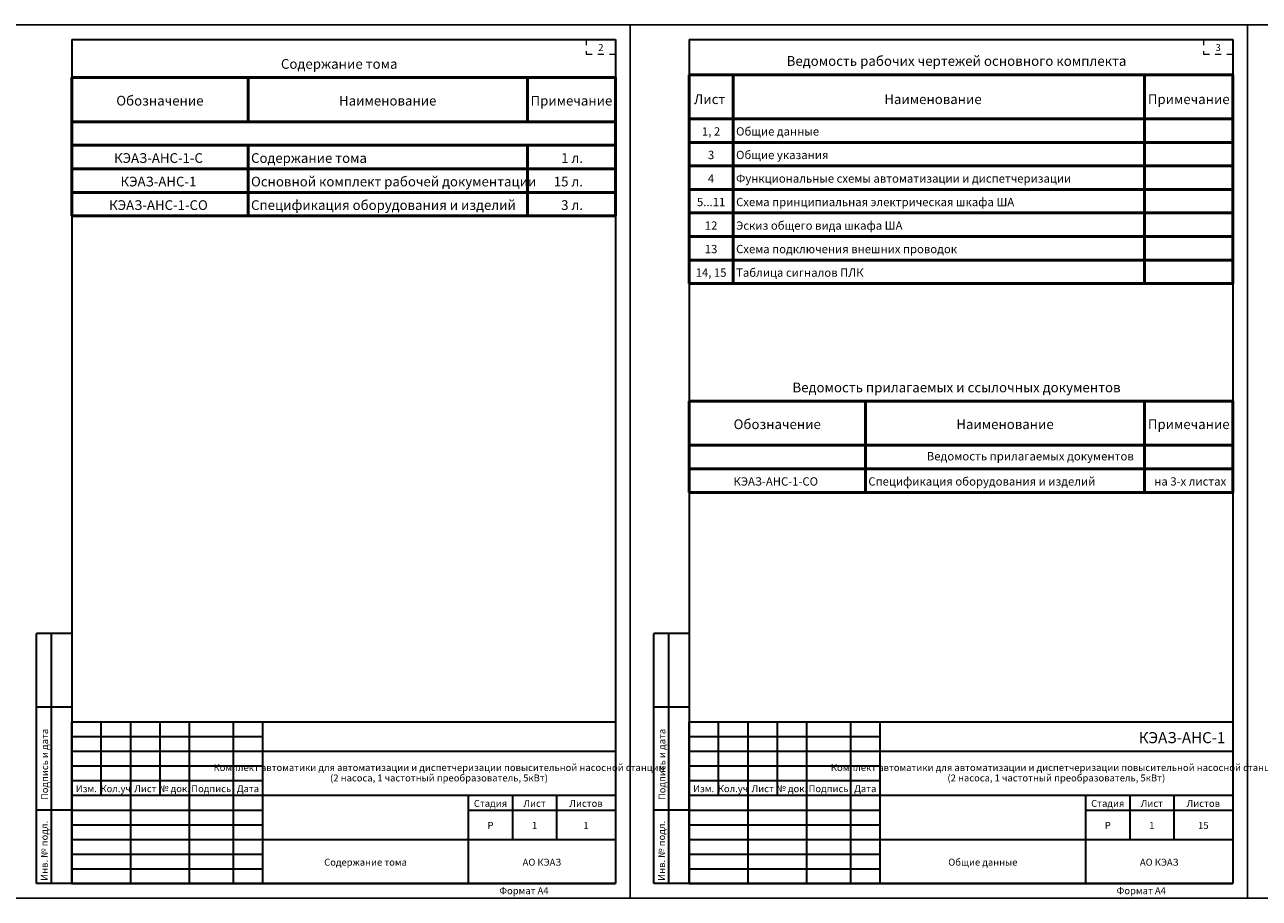
# Model space of a CAD drawing. Units: millimetres. Extents: x 0 to 7140, y 0 to 297.
# Drawn here: x 424 to 844, y 0 to 297 of the extents above; entities that cross this region are included whole.
import ezdxf
from ezdxf.enums import TextEntityAlignment as Align

# ---------------------------------------------------------------- set-up
doc = ezdxf.new("R2010")
doc.units = ezdxf.units.MM
doc.linetypes.add('EPL_DASH', pattern=[1, 0.5, -0.5])
for name, color, linetype, lineweight in [('EPLAN200', 7, 'Continuous', 35), ('EPLAN201', 7, 'Continuous', 35), ('EPLAN450', 7, 'Continuous', 35), ('EPLAN452', 7, 'Continuous', 35)]:
    doc.layers.add(name, color=color, linetype=linetype, lineweight=lineweight)
doc.styles.add('T-FLEX Type A', font='T-FLEXA.TTF')
doc.styles.add('T-FLEX Type A_B', font='txt')

msp = doc.modelspace()

# ---------------------------------------------------------------- linework, layer by layer
for p, q in [((420, 297), (630, 297)), ((630, 0), (630, 297)), ((630, 297), (840, 297)), ((630, 297), (630, 0)), ((840, 0), (840, 297)), ((840, 297), (1050, 297)), ((840, 297), (840, 0)), ((630, 0), (420, 0)), ((840, 0), (630, 0)), ((1050, 0), (840, 0))]:
    msp.add_line(p, q)
at = {"linetype": 'EPL_DASH', "lineweight": 20, "ltscale": 4}
for p, q in [((625, 292), (615, 292)), ((615, 292), (615, 287)), ((625, 287), (625, 292)), ((835, 292), (825, 292)), ((825, 292), (825, 287)), ((835, 287), (835, 292)), ((615, 287), (625, 287)), ((825, 287), (835, 287))]:
    msp.add_line(p, q, dxfattribs=at)
at = {"layer": 'EPLAN200', "linetype": 'Continuous', "lineweight": 50, "ltscale": 4}
for p, q in [((500, 279), (440, 279)), ((440, 279), (440, 264)), ((595, 279), (500, 279)), ((500, 279), (500, 264)), ((500, 264), (500, 279)), ((625, 279), (595, 279)), ((595, 279), (595, 264)), ((595, 264), (595, 279)), ((625, 264), (625, 279)), ((665, 280), (650, 280)), ((650, 280), (650, 265)), ((805, 280), (665, 280)), ((665, 280), (665, 265)), ((665, 265), (665, 280)), ((835, 280), (805, 280)), ((805, 280), (805, 265)), ((805, 265), (805, 280)), ((835, 265), (835, 280)), ((665, 265), (650, 265)), ((650, 265), (650, 257)), ((650, 265), (665, 265)), ((805, 265), (665, 265)), ((665, 265), (665, 257)), ((665, 257), (665, 265)), ((665, 265), (805, 265)), ((835, 265), (805, 265)), ((805, 265), (805, 257)), ((805, 257), (805, 265)), ((805, 265), (835, 265)), ((835, 265), (835, 257)), ((835, 257), (835, 265)), ((625, 264), (440, 264)), ((440, 264), (440, 256)), ((440, 264), (500, 264)), ((500, 264), (595, 264)), ((595, 264), (625, 264)), ((625, 256), (625, 264)), ((665, 257), (650, 257)), ((650, 257), (650, 249)), ((650, 257), (665, 257)), ((805, 257), (665, 257)), ((665, 257), (665, 249)), ((665, 249), (665, 257)), ((665, 257), (805, 257)), ((835, 257), (805, 257)), ((805, 257), (805, 249)), ((805, 249), (805, 257)), ((805, 257), (835, 257)), ((835, 257), (835, 249)), ((835, 249), (835, 257)), ((440, 256), (440, 248)), ((440, 256), (625, 256)), ((500, 256), (500, 248)), ((500, 256), (500, 248)), ((595, 256), (595, 248)), ((595, 256), (595, 248)), ((625, 256), (625, 248)), ((440, 248), (625, 248)), ((440, 248), (440, 240)), ((500, 248), (500, 240)), ((500, 248), (500, 240)), ((595, 248), (595, 240)), ((595, 248), (595, 240)), ((625, 248), (625, 240)), ((665, 249), (650, 249)), ((650, 249), (650, 241)), ((650, 249), (665, 249)), ((805, 249), (665, 249)), ((665, 249), (665, 241)), ((665, 241), (665, 249)), ((665, 249), (805, 249)), ((835, 249), (805, 249)), ((805, 249), (805, 241)), ((805, 241), (805, 249)), ((805, 249), (835, 249)), ((835, 249), (835, 241)), ((835, 241), (835, 249)), ((440, 240), (440, 232)), ((440, 240), (625, 240)), ((440, 240), (625, 240)), ((500, 240), (500, 232)), ((500, 240), (500, 232)), ((595, 240), (595, 232)), ((595, 240), (595, 232)), ((625, 240), (625, 232)), ((665, 241), (650, 241)), ((650, 241), (650, 233)), ((650, 241), (665, 241)), ((805, 241), (665, 241)), ((665, 241), (665, 233)), ((665, 233), (665, 241)), ((665, 241), (805, 241)), ((835, 241), (805, 241)), ((805, 241), (805, 233)), ((805, 233), (805, 241)), ((805, 241), (835, 241)), ((835, 241), (835, 233)), ((835, 233), (835, 241)), ((440, 232), (625, 232)), ((440, 232), (625, 232)), ((665, 233), (650, 233)), ((650, 233), (650, 225)), ((650, 233), (665, 233)), ((805, 233), (665, 233)), ((665, 233), (665, 225)), ((665, 225), (665, 233)), ((665, 233), (805, 233)), ((835, 233), (805, 233)), ((805, 233), (805, 225)), ((805, 225), (805, 233)), ((805, 233), (835, 233)), ((835, 233), (835, 225)), ((835, 225), (835, 233)), ((665, 225), (650, 225)), ((650, 225), (650, 217)), ((650, 225), (665, 225)), ((805, 225), (665, 225)), ((665, 225), (665, 217)), ((665, 217), (665, 225)), ((665, 225), (805, 225)), ((835, 225), (805, 225)), ((805, 225), (805, 217)), ((805, 217), (805, 225)), ((805, 225), (835, 225)), ((835, 225), (835, 217)), ((835, 217), (835, 225)), ((665, 217), (650, 217)), ((650, 217), (650, 209)), ((650, 217), (665, 217)), ((805, 217), (665, 217)), ((665, 217), (665, 209)), ((665, 209), (665, 217)), ((665, 217), (805, 217)), ((835, 217), (805, 217)), ((805, 217), (805, 209)), ((805, 209), (805, 217)), ((805, 217), (835, 217)), ((835, 217), (835, 209)), ((835, 209), (835, 217)), ((650, 209), (835, 209)), ((650, 209), (665, 209)), ((665, 209), (805, 209)), ((805, 209), (835, 209)), ((710, 169), (650, 169)), ((650, 169), (650, 154)), ((805, 169), (710, 169)), ((710, 169), (710, 154)), ((710, 154), (710, 169)), ((835, 169), (805, 169)), ((805, 169), (805, 154)), ((805, 154), (805, 169)), ((835, 154), (835, 169)), ((650, 154), (650, 146)), ((650, 154), (710, 154)), ((710, 154), (710, 146)), ((710, 154), (805, 154)), ((805, 154), (805, 146)), ((805, 154), (835, 154)), ((835, 154), (835, 146)), ((650, 146), (650, 138)), ((650, 146), (835, 146)), ((710, 146), (710, 138)), ((805, 146), (805, 138)), ((835, 146), (835, 138)), ((650, 138), (835, 138))]:
    msp.add_line(p, q, dxfattribs=at)
at = {"layer": 'EPLAN200', "linetype": 'Continuous', "lineweight": 18, "ltscale": 4}
for p, q in [((440, 256), (625, 256)), ((440, 248), (625, 248)), ((440, 240), (625, 240)), ((650, 146), (835, 146)), ((650, 138), (835, 138))]:
    msp.add_line(p, q, dxfattribs=at)
at = {"layer": 'EPLAN201', "linetype": 'Continuous', "lineweight": 0, "ltscale": 4}
for p, q in [((630, 297), (420, 297)), ((840, 297), (630, 297)), ((630, 297), (630, 0)), ((630, 0), (630, 297)), ((1050, 297), (840, 297)), ((840, 297), (840, 0)), ((840, 0), (840, 297)), ((420, 0), (630, 0)), ((630, 0), (840, 0)), ((840, 0), (1050, 0))]:
    msp.add_line(p, q, dxfattribs=at)
at = {"layer": 'EPLAN201', "linetype": 'Continuous', "lineweight": 35, "ltscale": 4}
for p, q in [((440, 292), (440, 5)), ((440, 292), (625, 292)), ((625, 292), (625, 5)), ((650, 292), (650, 5)), ((650, 292), (835, 292)), ((835, 292), (835, 5)), ((428, 5), (428, 90)), ((440, 90), (428, 90)), ((433, 90), (433, 5)), ((638, 5), (638, 90)), ((650, 90), (638, 90)), ((643, 90), (643, 5)), ((440, 65), (428, 65)), ((650, 65), (638, 65)), ((439.95, 60), (624.95, 60)), ((439.95, 60), (439.95, 5)), ((449.95, 60), (449.95, 35)), ((459.95, 60), (459.95, 5)), ((469.95, 60), (469.95, 35)), ((479.95, 60), (479.95, 5)), ((494.95, 60), (494.95, 5)), ((504.95, 60), (504.95, 5)), ((624.95, 60), (624.95, 5)), ((649.95, 60), (834.95, 60)), ((649.95, 60), (649.95, 5)), ((659.95, 60), (659.95, 35)), ((669.95, 60), (669.95, 5)), ((679.95, 60), (679.95, 35)), ((689.95, 60), (689.95, 5)), ((704.95, 60), (704.95, 5)), ((714.95, 60), (714.95, 5)), ((834.95, 60), (834.95, 5)), ((439.95, 55), (504.95, 55)), ((649.95, 55), (714.95, 55)), ((439.95, 50), (504.95, 50)), ((504.95, 50), (624.95, 50)), ((649.95, 50), (714.95, 50)), ((714.95, 50), (834.95, 50)), ((439.95, 45), (504.95, 45)), ((649.95, 45), (714.95, 45)), ((439.95, 40), (504.95, 40)), ((649.95, 40), (714.95, 40)), ((624.95, 35), (439.95, 35)), ((574.95, 20), (574.95, 35)), ((589.95, 35), (589.95, 20)), ((604.95, 35), (604.95, 20)), ((834.95, 35), (649.95, 35)), ((784.95, 20), (784.95, 35)), ((799.95, 35), (799.95, 20)), ((814.95, 35), (814.95, 20)), ((440, 30), (428, 30)), ((439.95, 30), (504.95, 30)), ((574.95, 30), (624.95, 30)), ((650, 30), (638, 30)), ((649.95, 30), (714.95, 30)), ((784.95, 30), (834.95, 30)), ((439.95, 25), (504.95, 25)), ((649.95, 25), (714.95, 25)), ((439.95, 20), (504.95, 20)), ((440, 20), (440, 5)), ((504.95, 20), (624.95, 20)), ((574.95, 5), (574.95, 20)), ((649.95, 20), (714.95, 20)), ((650, 20), (650, 5)), ((714.95, 20), (834.95, 20)), ((784.95, 5), (784.95, 20)), ((439.95, 15), (504.95, 15)), ((649.95, 15), (714.95, 15)), ((439.95, 10), (504.95, 10)), ((649.95, 10), (714.95, 10)), ((440, 5), (428, 5)), ((440, 5), (428, 5)), ((625, 5), (439, 5)), ((452, 5), (440, 5)), ((625, 5), (440, 5)), ((625, 5), (440, 5)), ((440, 5), (625, 5)), ((440, 5), (624.95, 5)), ((625, 5), (440, 5)), ((650, 5), (638, 5)), ((650, 5), (638, 5)), ((835, 5), (649, 5)), ((662, 5), (650, 5)), ((835, 5), (650, 5)), ((835, 5), (650, 5)), ((650, 5), (835, 5)), ((650, 5), (834.95, 5)), ((835, 5), (650, 5))]:
    msp.add_line(p, q, dxfattribs=at)

# ---------------------------------------------------------------- texts
at = {"layer": 'EPLAN200'}
for s, height, style, p in [('Ведомость рабочих чертежей основного комплекта', 3.318, 'T-FLEX Type A_B', (741, 284.67)), ('Содержание тома', 3.318, 'T-FLEX Type A_B', (531, 283.67)), ('Обозначение', 3.297, 'T-FLEX Type A', (470, 271.17)), ('Лист', 3.297, 'T-FLEX Type A', (657, 271.67)), ('Наименование', 3.297, 'T-FLEX Type A', (733, 271.67)), ('Примечание', 3.297, 'T-FLEX Type A', (820, 271.67)), ('Наименование', 3.297, 'T-FLEX Type A', (547.5, 271.17)), ('Примечание', 3.297, 'T-FLEX Type A', (610, 271.17)), ('Ведомость прилагаемых и ссылочных документов', 3.318, 'T-FLEX Type A_B', (741, 173.67)), ('Обозначение', 3.297, 'T-FLEX Type A', (680, 161.17)), ('Наименование', 3.297, 'T-FLEX Type A', (757.5, 161.17)), ('Примечание', 3.297, 'T-FLEX Type A', (820, 161.17))]:
    msp.add_text(s, height=height, dxfattribs=dict(at, style=style)).set_placement(p, align=Align.MIDDLE_CENTER)
at = {"layer": 'EPLAN200', "style": 'T-FLEX Type A'}
for p in [(609, 251.67), (609, 243.67), (609, 235.67)]:
    msp.add_text(' л.', height=3.297, dxfattribs=at).set_placement(p, align=Align.MIDDLE_LEFT)
at = {"layer": 'EPLAN200', "style": 'T-FLEX Type A_B'}
msp.add_text('%%UВедомость прилагаемых документов', height=2.844, dxfattribs=at).set_placement((730.87, 148.87))
at = {"layer": 'EPLAN201', "style": 'T-FLEX Type A'}
for s, p in [('Изм.', (444.95, 37.26)), ('Кол.уч', (454.95, 37.26)), ('Лист', (465.05, 37.26)), ('№ док.', (474.95, 37.26)), ('Подпись', (487.45, 37.26)), ('Дата', (499.95, 37.26)), ('Изм.', (654.95, 37.26)), ('Кол.уч', (664.95, 37.26)), ('Лист', (675.05, 37.26)), ('№ док.', (684.95, 37.26)), ('Подпись', (697.45, 37.26)), ('Дата', (709.95, 37.26)), ('Стадия', (582.45, 32.26)), ('Лист', (597.45, 32.26)), ('Листов', (614.95, 32.26)), ('Стадия', (792.45, 32.26)), ('Лист', (807.45, 32.26)), ('Листов', (824.95, 32.26))]:
    msp.add_text(s, height=2.355, dxfattribs=at).set_placement(p, align=Align.MIDDLE_CENTER)
at = {"layer": 'EPLAN450', "style": 'T-FLEX Type A'}
for s, height, p in [('1, 2', 2.826, (657.5, 260.72)), ('КЭАЗ-АНС-1-С', 3.297, (469.5, 251.67)), ('3', 2.83, (657.5, 252.72)), ('КЭАЗ-АНС-1', 3.297, (469.5, 243.67)), ('4', 2.83, (657.5, 244.72)), ('КЭАЗ-АНС-1-СО', 3.297, (469.5, 235.67)), ('5...11', 2.826, (657.5, 236.72)), ('12', 2.826, (657.5, 228.72)), ('13', 2.826, (657.5, 220.72)), ('14, 15', 2.826, (657.5, 212.72)), ('КЭАЗ-АНС-1-СО', 2.826, (679.5, 141.72)), ('на 3-х листах', 2.826, (820.5, 141.72))]:
    msp.add_text(s, height=height, dxfattribs=at).set_placement(p, align=Align.MIDDLE_CENTER)
for s, height, p in [('Общие данные', 2.826, (666, 260.72)), ('Содержание тома', 3.297, (501, 251.67)), ('Общие указания', 2.826, (666, 252.72)), ('Основной комплект рабочей документации', 3.297, (501, 243.67)), ('Функциональные схемы автоматизации и диспетчеризации', 2.826, (666, 244.72)), ('Спецификация оборудования и изделий', 3.297, (501, 235.67)), ('Схема принципиальная электрическая шкафа ША', 2.826, (666, 236.72)), ('Эскиз общего вида шкафа ША', 2.826, (666, 228.72)), ('Схема подключения внешних проводок', 2.826, (666, 220.72)), ('Таблица сигналов ПЛК', 2.826, (666, 212.72)), ('Спецификация оборудования и изделий', 2.826, (711, 141.72))]:
    msp.add_text(s, height=height, dxfattribs=at).set_placement(p, align=Align.MIDDLE_LEFT)
for s, height, p in [('1', 3.3, (609, 251.67)), ('15', 3.297, (609, 243.67)), ('3', 3.3, (609, 235.67))]:
    msp.add_text(s, height=height, dxfattribs=at).set_placement(p, align=Align.MIDDLE_RIGHT)
at = {"layer": 'EPLAN452', "style": 'T-FLEX Type A'}
for s, height, p in [('2', 2.35, (620, 289.26)), ('3', 2.35, (830, 289.26)), ('Комплект автоматики для автоматизации и диспетчеризации повысительной насосной станции', 2.355, (564.95, 44.44)), ('(2 насоса, 1 частотный преобразователь, 5кВт)', 2.355, (564.95, 40.91)), ('Комплект автоматики для автоматизации и диспетчеризации повысительной насосной станции', 2.355, (774.95, 44.44)), ('(2 насоса, 1 частотный преобразователь, 5кВт)', 2.355, (774.95, 40.91)), ('Р', 2.35, (582.45, 24.76)), ('1', 2.35, (597.45, 24.76)), ('1', 2.35, (614.95, 24.76)), ('Р', 2.35, (792.45, 24.76)), ('1', 2.35, (807.45, 24.76)), ('15', 2.355, (824.95, 24.76)), ('Содержание тома', 2.355, (539.95, 12.26)), ('АО КЭАЗ', 2.355, (599.95, 12.26)), ('Общие данные', 2.355, (749.95, 12.26)), ('АО КЭАЗ', 2.355, (809.95, 12.26))]:
    msp.add_text(s, height=height, dxfattribs=at).set_placement(p, align=Align.MIDDLE_CENTER)
for s, p in [('Подпись и дата', (431.97, 33.38)), ('Подпись и дата', (641.97, 33.38)), ('Инв. № подл.', (431.83, 5.94)), ('Инв. № подл.', (641.83, 5.94))]:
    msp.add_text(s, height=2.355, rotation=90, dxfattribs=at).set_placement(p)
msp.add_text('КЭАЗ-АНС-1', height=3.768, dxfattribs=at).set_placement((832.45, 54.62), align=Align.MIDDLE_RIGHT)
for p in [(585.46, 1.39), (795.46, 1.39)]:
    msp.add_text('Формат А4', height=2.355, dxfattribs=at).set_placement(p)

doc.saveas('drawing.dxf')
